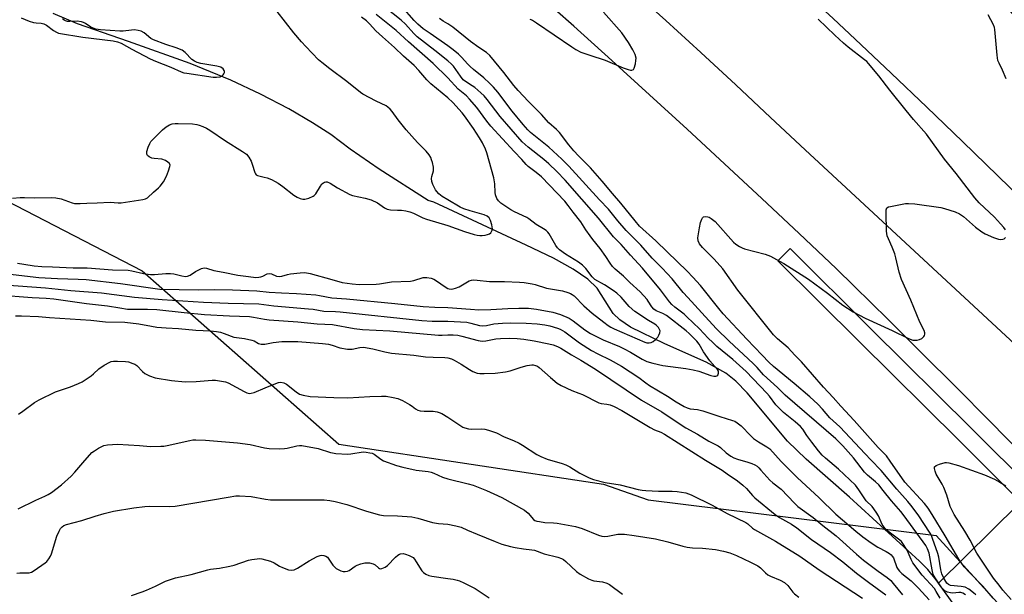
# Model space of a CAD drawing. Units: inches. Extents: x 1249765 to 1255765, y 521454 to 525454.
# Drawn here: x 1252608 to 1252973, y 524445 to 524658 of the extents above; entities that cross this region are included whole.
import ezdxf

# ---------------------------------------------------------------- set-up
doc = ezdxf.new("R2010")
doc.units = ezdxf.units.IN
doc.header["$MEASUREMENT"] = 0
for name, color, linetype in [('HYDRO-Hidden Single Line Stream', 5, 'Continuous'), ('HYDRO-Single Line Stream', 4, 'Continuous'), ('NTRL-Trees', 3, 'Continuous'), ('TRANS-Road', 130, 'Continuous'), ('TRANS-Street Sidewalk', 7, 'Continuous'), ('Undefined', 1, 'Continuous')]:
    doc.layers.add(name, color=color, linetype=linetype)

msp = doc.modelspace()

# ---------------------------------------------------------------- linework, layer by layer
at = {"layer": 'HYDRO-Hidden Single Line Stream'}
msp.add_lwpolyline([(1253089.83, 524587.79), (1253068.16, 524566.47), (1253061.35, 524559.78), (1253036.29, 524535.13), (1253023.59, 524522.63), (1253005.77, 524505.1), (1252988.54, 524488.16), (1252948.96, 524449.22)], dxfattribs=at)
at = {"layer": 'HYDRO-Single Line Stream'}
for points in [[(1252948.96, 524449.22), (1252948.09, 524450.43), (1252945, 524454.18), (1252941.95, 524457.3), (1252915.97, 524480.98), (1252899.92, 524495.12), (1252893.01, 524501.8), (1252878.07, 524519.67), (1252873.9, 524523.95), (1252870.22, 524526.97), (1252862.89, 524531), (1252847.51, 524537.81), (1252834.79, 524544.03), (1252830.86, 524546.65), (1252828.38, 524549.03), (1252822.47, 524558.44), (1252819, 524561.8), (1252813.55, 524565.52), (1252806.25, 524569.53), (1252796.14, 524574.35), (1252762, 524590.26), (1252759.88, 524590.9), (1252741.69, 524602.53), (1252730.96, 524609.89), (1252723.75, 524615.3), (1252717.03, 524619.73), (1252708.21, 524624.81), (1252697.72, 524630.28), (1252686.76, 524635.53), (1252671.71, 524641.64), (1252648.83, 524649.84), (1252629.93, 524656.4), (1252620.93, 524660.2)], [(1252960.08, 524433.7), (1252948.96, 524449.22)]]:
    msp.add_lwpolyline(points, dxfattribs=at)
at = {"layer": 'NTRL-Trees'}
msp.add_lwpolyline([(1252133.49, 524945.68), (1252154.83, 524937.75), (1252179.23, 524904.82), (1252213.39, 524856.02), (1252256.69, 524812.72), (1252286.58, 524758.43), (1252309.25, 524683.33), (1252353.06, 524573.02), (1252367.7, 524556.55), (1252380.07, 524547.35), (1252401.08, 524546), (1252467.68, 524575.41), (1252495.9, 524578.77), (1252603.53, 524590.92), (1252653.88, 524564.88), (1252726.8, 524500.64), (1252824.89, 524485.89), (1252841.43, 524480.08), (1252948.18, 524466.85), (1252988.61, 524422.38)], dxfattribs=at)
at = {"layer": 'TRANS-Road'}
for points in [[(1252984.09, 524587.27), (1252971, 524600.07), (1252957.85, 524612.8), (1252944.65, 524625.48), (1252931.39, 524638.1), (1252918.08, 524650.66), (1252909.89, 524658.33), (1252897.9, 524669.53), (1252885.86, 524680.68), (1252873.76, 524691.76), (1252869.96, 524695.2), (1252904.98, 524729.41), (1252911.86, 524736.13), (1252914.95, 524732.54), (1253008.84, 524621.82)], [(1252834.9, 524669.42), (1252847.94, 524657.57), (1252860.93, 524645.67), (1252873.87, 524633.71), (1252886.75, 524621.68), (1252899.58, 524609.61), (1252977.24, 524537.63)], [(1252980.47, 524496.46), (1252968.03, 524509.12), (1252955.54, 524521.73), (1252942.99, 524534.29), (1252930.38, 524546.79), (1252917.72, 524559.23), (1252911.04, 524565.74), (1252897.31, 524578.73), (1252883.53, 524591.66), (1252869.7, 524604.53), (1252855.81, 524617.34), (1252841.87, 524630.09), (1252827.87, 524642.79), (1252813.82, 524655.42), (1252799.71, 524668)]]:
    msp.add_lwpolyline(points, dxfattribs=at)
at = {"layer": 'TRANS-Street Sidewalk'}
msp.add_lwpolyline([(1253038.84, 524416.37), (1253003.9, 524454.13), (1252979.33, 524479.31), (1252956.47, 524502.16), (1252919.54, 524538.64), (1252889.46, 524568.5), (1252894, 524573.08), (1252924.08, 524543.22), (1252961.01, 524506.74), (1252983.91, 524483.84), (1253008.57, 524458.57), (1253043.58, 524420.74)], dxfattribs=at)
at = {"layer": 'Undefined'}
for points, elevation in [([(1252767.12, 524642.6), (1252762.34, 524646.49), (1252755.84, 524651.48), (1252754.54, 524652.73), (1252751.41, 524656.23), (1252749.84, 524657.68), (1252743.88, 524662.41)], 384), ([(1252767.12, 524648.15), (1252760.56, 524652.71), (1252758.06, 524654.54), (1252756.05, 524656.16), (1252754.65, 524657.57), (1252750.12, 524662.7)], 386), ([(1252609.03, 524658.53), (1252611.96, 524657.36), (1252613.55, 524656.87), (1252614.63, 524656.67), (1252616.49, 524656.61), (1252617.47, 524656.4), (1252618.44, 524655.83), (1252620.96, 524653.89), (1252622.11, 524653.24), (1252622.87, 524652.94), (1252631.83, 524651.34), (1252643.09, 524650.04), (1252644.76, 524649.69), (1252646.07, 524649.13), (1252650.04, 524646.92), (1252656.83, 524643.36), (1252658.87, 524642.47), (1252664.47, 524640.32), (1252668.34, 524638.61), (1252669.33, 524638.25), (1252670.39, 524638.03), (1252680.22, 524636.57), (1252681.39, 524636.57), (1252682.82, 524636.77), (1252683.55, 524637.08), (1252683.91, 524637.43), (1252684.18, 524637.87), (1252684.35, 524638.35), (1252684.37, 524638.81), (1252684.31, 524639.04), (1252683.87, 524639.64), (1252683, 524640.29), (1252681.58, 524640.7), (1252675.63, 524641.62), (1252674.25, 524642.05), (1252673.26, 524642.57), (1252672.33, 524643.18), (1252669.81, 524645.72), (1252668.68, 524646.54), (1252666.51, 524647.48), (1252662.69, 524648.69), (1252658.07, 524650.36), (1252657.08, 524650.95), (1252654.56, 524653.05), (1252653.55, 524653.61), (1252652.35, 524653.93), (1252651.03, 524654.06), (1252649.92, 524654.02), (1252646.87, 524653.67), (1252645.61, 524653.62), (1252638.38, 524654.14), (1252636.73, 524654.42), (1252635.67, 524654.72), (1252634.89, 524655.13), (1252632.89, 524656.52), (1252632.15, 524656.86), (1252631.36, 524657.09), (1252629.75, 524657.38), (1252627.03, 524657.19), (1252626.22, 524657.25), (1252625.44, 524657.44), (1252624.96, 524657.67), (1252624.3, 524658.14)], 376), ([(1252767.12, 524591.09), (1252764.99, 524592.33), (1252763.81, 524593.36), (1252763.08, 524594.18), (1252762.61, 524594.86), (1252761.58, 524596.84), (1252761.27, 524597.92), (1252761.15, 524599.03), (1252761.25, 524599.84), (1252761.8, 524601.93), (1252761.85, 524602.44), (1252761.79, 524603.27), (1252761.45, 524604.92), (1252761.14, 524606), (1252760.79, 524606.8), (1252760.21, 524607.82), (1252759.16, 524609.22), (1252755.89, 524612.41), (1252751.68, 524617.1), (1252748.73, 524620.72), (1252746.51, 524623.88), (1252745.77, 524624.78), (1252744.93, 524625.51), (1252744.26, 524625.94), (1252740.65, 524627.68), (1252735.71, 524630.31), (1252734.74, 524630.91), (1252729.69, 524635.02), (1252723.42, 524639.67), (1252720.49, 524641.96), (1252719.27, 524643.04), (1252714.47, 524647.91), (1252712.89, 524649.63), (1252710.03, 524653.02), (1252703.89, 524660.88)], 378), ([(1252767.12, 524628.98), (1252760.83, 524634.07), (1252759.37, 524635.56), (1252756.42, 524639.05), (1252754.63, 524640.95), (1252750.72, 524644.36), (1252747.35, 524647.61), (1252742.88, 524651.49), (1252740.51, 524653.77), (1252738.09, 524656.36), (1252736.95, 524657.47), (1252735.16, 524658.78)], 380), ([(1252767.12, 524636.29), (1252761.74, 524641.61), (1252752.53, 524649.66), (1252748.04, 524653.84), (1252740.65, 524659.78)], 382), ([(1252767.12, 524656.28), (1252765.43, 524657.33), (1252764.06, 524658.36)], 388), ([(1252797.49, 524658.12), (1252798.52, 524657.65), (1252800, 524656.73), (1252813.13, 524647.82), (1252814.64, 524646.86), (1252816.44, 524645.89), (1252817.54, 524645.44), (1252819.81, 524644.69), (1252825.51, 524642.94), (1252832.16, 524640.08), (1252834.02, 524639.37), (1252834.8, 524639.2), (1252835.29, 524639.22), (1252835.9, 524639.48), (1252836.19, 524639.88), (1252836.66, 524641.52), (1252836.86, 524642.71), (1252836.9, 524643.59), (1252836.59, 524645), (1252835.75, 524646.71), (1252834.08, 524649.45), (1252831.62, 524652.97), (1252824.83, 524660.62)], 388), ([(1252973.84, 524580.03), (1252973.16, 524580.96), (1252972.02, 524582.29), (1252969.69, 524584.68), (1252964.11, 524590.04), (1252962.42, 524591.91), (1252955.53, 524600.96), (1252951.16, 524606.25), (1252944.48, 524615.44), (1252939.66, 524620.92), (1252936.95, 524624.2), (1252930.91, 524631.77), (1252926.84, 524637.09), (1252923.05, 524641.69), (1252922.44, 524642.34), (1252921.6, 524643.06), (1252915.55, 524647.64), (1252913.78, 524649.15), (1252910.61, 524652.11), (1252904.45, 524658.09)], 390), ([(1252974.04, 524636.01), (1252972.67, 524639.12), (1252971.43, 524641.72), (1252971.03, 524642.73), (1252970.71, 524644.76), (1252969.91, 524654.18), (1252969.76, 524655.03), (1252969.43, 524655.98), (1252967.35, 524659.72)], 392), ([(1252962.81, 524444.81), (1252961.99, 524445.61), (1252960.17, 524446.92), (1252958.83, 524447.64), (1252957.44, 524447.92), (1252953.47, 524448.34), (1252952.73, 524448.61), (1252952.06, 524449.21), (1252950.94, 524451), (1252950.24, 524452.57), (1252949.85, 524454.14), (1252949.07, 524458.77), (1252948.74, 524460.19), (1252946.81, 524465.73), (1252946.37, 524466.81), (1252945.87, 524467.74), (1252941.44, 524474.48), (1252938.78, 524478.04), (1252937.65, 524479.4), (1252933.52, 524484.02), (1252927.69, 524490.95), (1252923.92, 524494.84), (1252921.86, 524497.1), (1252912.47, 524507.01), (1252908.75, 524510.46), (1252906.01, 524513.63), (1252904.29, 524515.41), (1252901.32, 524518.12), (1252895.49, 524523.16), (1252887.83, 524529.45), (1252886.14, 524530.96), (1252883.7, 524533.65), (1252877.95, 524539.56), (1252869.22, 524548.91), (1252867.57, 524550.89), (1252860.82, 524559.47), (1252857.99, 524562.55), (1252855.85, 524564.72), (1252848.39, 524571.86), (1252844.29, 524575.92), (1252838.2, 524581.45), (1252836.53, 524583.4), (1252831.3, 524589.89), (1252828.12, 524593.55), (1252824.35, 524598.12), (1252820.02, 524602.99), (1252815.59, 524607.42), (1252813.86, 524609.3), (1252812.03, 524611.52), (1252808.53, 524616.09), (1252807.41, 524617.23), (1252804.63, 524619.68), (1252801.86, 524622.77), (1252797.03, 524627.54), (1252793.16, 524631.67), (1252791.58, 524633.55), (1252787.88, 524638.3), (1252782.68, 524644.59), (1252781.42, 524645.69), (1252778.67, 524647.56), (1252775.55, 524649.85), (1252768.98, 524655.07), (1252767.12, 524656.28)], 388), ([(1252958.94, 524444.81), (1252958.06, 524445.46), (1252957.32, 524445.7), (1252956.52, 524445.76), (1252954.35, 524445.45), (1252953.48, 524445.53), (1252952.35, 524445.8), (1252951.36, 524446.28), (1252950.78, 524446.82), (1252950.26, 524447.44), (1252947.75, 524451.16), (1252947.05, 524452.39), (1252946.6, 524454.07), (1252945.52, 524460.25), (1252944.91, 524461.82), (1252944.25, 524463.07), (1252936.29, 524474.15), (1252935.03, 524475.7), (1252931.53, 524479.6), (1252928.52, 524483.51), (1252926.85, 524485.55), (1252925.7, 524486.73), (1252922.62, 524489.22), (1252921.58, 524490.23), (1252917.54, 524495.6), (1252913.56, 524500), (1252910.97, 524502.65), (1252892.19, 524518.75), (1252889.31, 524521.68), (1252884.19, 524526.3), (1252881.75, 524529.06), (1252880.28, 524530.58), (1252871.46, 524538.74), (1252866.72, 524543.42), (1252863.87, 524546.44), (1252856.15, 524554.97), (1252854.31, 524556.87), (1252850.23, 524561.84), (1252846.59, 524565.78), (1252842.87, 524569.55), (1252838.69, 524574.39), (1252833.22, 524579.76), (1252830.1, 524583.39), (1252826.69, 524587.64), (1252823.38, 524591.13), (1252811.99, 524603.67), (1252809.42, 524606.2), (1252804.58, 524610.62), (1252797.84, 524616.12), (1252796.77, 524617.07), (1252795.03, 524619.03), (1252790.94, 524623.96), (1252785.68, 524630.99), (1252784.05, 524632.89), (1252782.61, 524634.34), (1252780.45, 524636.32), (1252776.64, 524639.41), (1252775.41, 524640.51), (1252774.41, 524641.5), (1252772.29, 524643.91), (1252771.13, 524645.07), (1252769.07, 524646.73), (1252767.12, 524648.15)], 386), ([(1252949.57, 524443.56), (1252948.18, 524446.11), (1252947.47, 524447.18), (1252942.98, 524452.09), (1252939.53, 524456.7), (1252938.81, 524457.95), (1252937.41, 524461.4), (1252935.82, 524463.91), (1252935.25, 524464.56), (1252934.63, 524465.12), (1252930.17, 524468.4), (1252929.16, 524469.4), (1252928.15, 524470.85), (1252926.73, 524474.08), (1252925.86, 524475.52), (1252924.36, 524477.54), (1252922.23, 524479.71), (1252919.45, 524483.79), (1252918.19, 524485.41), (1252911.9, 524491.39), (1252907.15, 524495.41), (1252905.89, 524496.61), (1252904.51, 524498.17), (1252902.04, 524501.33), (1252900.17, 524503.91), (1252898.69, 524506.16), (1252897.88, 524507.15), (1252895.92, 524508.95), (1252891.59, 524512.4), (1252889.69, 524514.19), (1252888.72, 524515.27), (1252886.4, 524518.37), (1252885.4, 524519.59), (1252877.7, 524527.55), (1252872.8, 524532.06), (1252866.85, 524536.88), (1252865.3, 524538.25), (1252863.61, 524539.92), (1252860.43, 524543.35), (1252855.77, 524547.86), (1252854.68, 524548.78), (1252851.26, 524551.38), (1252850.19, 524552.33), (1252849.27, 524553.42), (1252846.02, 524557.76), (1252839.35, 524565.89), (1252834.9, 524570.69), (1252831.44, 524574.61), (1252828.56, 524577.49), (1252823.04, 524584.33), (1252810.62, 524598.47), (1252807.55, 524601.63), (1252804.63, 524604.43), (1252802.68, 524606.07), (1252796.93, 524610.62), (1252794.69, 524612.69), (1252786.55, 524622.02), (1252781.7, 524628.3), (1252780.58, 524629.62), (1252779.34, 524630.84), (1252777.11, 524632.75), (1252776.16, 524633.42), (1252773.69, 524634.96), (1252772.88, 524635.62), (1252771.81, 524636.93), (1252769.24, 524640.71), (1252768.53, 524641.44), (1252767.12, 524642.6)], 384), ([(1252767.12, 524551.28), (1252775.56, 524550.59), (1252778.65, 524550.44), (1252783.03, 524550.49), (1252789.34, 524550.89), (1252793.45, 524550.99), (1252797.09, 524550.98), (1252800.01, 524550.67), (1252806.12, 524549.49), (1252808.9, 524548.69), (1252812.07, 524547.31), (1252813.57, 524546.36), (1252817.97, 524542.95), (1252820.08, 524541.59), (1252824.7, 524539.27), (1252830.71, 524536.81), (1252832.53, 524535.98), (1252834.83, 524534.69), (1252839.18, 524532.07), (1252840.88, 524531.28), (1252843.14, 524530.64), (1252846.88, 524529.76), (1252855.35, 524528.66), (1252858.05, 524528.18), (1252860.12, 524527.63), (1252864.59, 524526.12), (1252865.68, 524525.85), (1252866.46, 524525.81), (1252866.89, 524525.92), (1252867.2, 524526.24), (1252867.46, 524526.92), (1252867.42, 524527.63), (1252867.09, 524528.26), (1252864.24, 524531.47), (1252861.87, 524534.8), (1252860.26, 524537.72), (1252859.39, 524538.81), (1252858.22, 524540.06), (1252856.56, 524541.67), (1252855.5, 524542.59), (1252848.15, 524548.33), (1252846.86, 524549.08), (1252844.32, 524550.06), (1252843.49, 524550.6), (1252842.72, 524551.47), (1252841.45, 524553.57), (1252840.96, 524554.26), (1252838.47, 524557.05), (1252834.58, 524560.55), (1252832.22, 524562.84), (1252829.22, 524565.49), (1252828.18, 524566.51), (1252827.28, 524567.65), (1252825.65, 524570.22), (1252823.61, 524573.17), (1252820.88, 524576.48), (1252819.84, 524577.86), (1252818.35, 524580.01), (1252816.44, 524583.01), (1252813.56, 524586.63), (1252811.77, 524589.11), (1252810.51, 524590.66), (1252801.86, 524599.62), (1252799.93, 524601.29), (1252796.96, 524603.5), (1252796.16, 524604.26), (1252794.59, 524606.07), (1252791.69, 524609.05), (1252783.12, 524618.43), (1252781.64, 524620.28), (1252777.87, 524625.33), (1252775.17, 524628.45), (1252774.01, 524629.61), (1252770.96, 524632.14), (1252767.12, 524636.29)], 382), ([(1252767.12, 524558.34), (1252767.63, 524558.17), (1252768.38, 524558.08), (1252769.09, 524558.14), (1252770.02, 524558.37), (1252771.32, 524558.98), (1252775.11, 524561.1), (1252775.9, 524561.38), (1252776.66, 524561.47), (1252777.96, 524561.42), (1252782.6, 524560.93), (1252788.12, 524560.88), (1252793.67, 524560.65), (1252795.41, 524560.49), (1252798.45, 524560.01), (1252799.55, 524559.74), (1252803.73, 524558.45), (1252805.17, 524558.14), (1252809.61, 524557.44), (1252811.6, 524556.88), (1252812.64, 524556.45), (1252813.28, 524556.06), (1252813.93, 524555.54), (1252817.58, 524551.93), (1252820.65, 524549.17), (1252824.95, 524545.78), (1252826.62, 524544.56), (1252827.52, 524544.03), (1252828.83, 524543.41), (1252840.18, 524538.45), (1252840.95, 524538.21), (1252841.73, 524538.15), (1252842.49, 524538.32), (1252843.22, 524538.65), (1252844.15, 524539.38), (1252844.96, 524540.27), (1252845.38, 524540.97), (1252845.73, 524541.94), (1252845.78, 524542.65), (1252845.63, 524543.13), (1252845.22, 524543.81), (1252844.48, 524544.62), (1252843.87, 524545.06), (1252841.46, 524546.5), (1252836.5, 524549.84), (1252834.33, 524551.69), (1252831.38, 524555.07), (1252829.82, 524556.53), (1252828.48, 524557.51), (1252825.23, 524559.65), (1252821.65, 524561.63), (1252820.69, 524562.58), (1252818.26, 524565.77), (1252817, 524566.98), (1252815.59, 524568), (1252810.73, 524571.04), (1252808.56, 524572.65), (1252807.8, 524573.4), (1252807.14, 524574.28), (1252804.73, 524578.59), (1252804.2, 524579.22), (1252803.6, 524579.76), (1252802.65, 524580.41), (1252799.86, 524582.04), (1252797.15, 524584.16), (1252796.44, 524584.64), (1252791.8, 524586.71), (1252790.49, 524587.41), (1252786.83, 524589.96), (1252785.95, 524590.72), (1252785.3, 524591.66), (1252784.82, 524593.02), (1252784.73, 524593.87), (1252784.62, 524597.06), (1252784.2, 524599.31), (1252781.56, 524608.52), (1252781.05, 524609.87), (1252779.98, 524612.21), (1252778.92, 524614.13), (1252776.71, 524617.6), (1252773.38, 524622.29), (1252772.51, 524623.34), (1252768.96, 524627.19), (1252767.12, 524628.98)], 380), ([(1252605.83, 524591.82), (1252608.62, 524592.04), (1252610.22, 524592.04), (1252614.03, 524591.83), (1252620.41, 524591.97), (1252621.85, 524591.9), (1252623.87, 524591.46), (1252627.97, 524589.99), (1252628.8, 524589.81), (1252629.59, 524589.74), (1252630.92, 524589.77), (1252633.38, 524589.97), (1252637.23, 524590.05), (1252641.98, 524590.31), (1252644.98, 524590.09), (1252646.05, 524590.09), (1252654.09, 524591.26), (1252655.12, 524591.51), (1252655.83, 524591.86), (1252658.02, 524594.01), (1252659.96, 524595.58), (1252660.55, 524596.17), (1252661.73, 524597.85), (1252662.92, 524599.89), (1252663.67, 524601.84), (1252664.15, 524603.51), (1252664.19, 524604.04), (1252663.97, 524604.64), (1252663.44, 524605.16), (1252662.48, 524605.73), (1252661.19, 524606.17), (1252658.26, 524606.45), (1252657.42, 524606.62), (1252656.45, 524607.12), (1252655.86, 524607.63), (1252655.62, 524608.03), (1252655.57, 524608.26), (1252655.64, 524609.03), (1252656.15, 524610.67), (1252656.69, 524612.01), (1252657.13, 524612.72), (1252657.67, 524613.32), (1252661.44, 524617.12), (1252662.75, 524618.22), (1252663.96, 524618.94), (1252664.97, 524619.29), (1252666.05, 524619.47), (1252667.24, 524619.47), (1252672.47, 524619.25), (1252674.09, 524619.08), (1252675.05, 524618.8), (1252676.39, 524618.27), (1252677.71, 524617.66), (1252678.91, 524616.97), (1252684.79, 524612.97), (1252691.11, 524609.1), (1252692.49, 524608.02), (1252693.4, 524606.98), (1252694.23, 524605.46), (1252694.67, 524604.37), (1252695.6, 524601.22), (1252695.85, 524600.74), (1252696.17, 524600.39), (1252696.62, 524600.14), (1252697.15, 524599.98), (1252699.14, 524599.59), (1252700.24, 524599.28), (1252701.77, 524598.67), (1252703.2, 524597.98), (1252704.32, 524597.3), (1252706.01, 524596.13), (1252710.09, 524592.92), (1252711.36, 524592.12), (1252712.4, 524591.63), (1252713.42, 524591.36), (1252714.21, 524591.36), (1252715.6, 524591.75), (1252717.19, 524592.46), (1252717.65, 524592.79), (1252718.21, 524593.43), (1252719.92, 524596.25), (1252720.51, 524597.02), (1252721.08, 524597.5), (1252721.49, 524597.73), (1252721.93, 524597.84), (1252722.39, 524597.8), (1252723.59, 524597.27), (1252726.21, 524595.56), (1252730.79, 524593.12), (1252731.88, 524592.74), (1252736.52, 524591.81), (1252738.78, 524591.16), (1252741.11, 524589.98), (1252743.72, 524588.22), (1252744.7, 524587.69), (1252745.96, 524587.42), (1252748.49, 524587.38), (1252749.92, 524587.27), (1252751.64, 524587.05), (1252753.07, 524586.75), (1252754.43, 524586.25), (1252757.86, 524584.52), (1252759.22, 524583.94), (1252767.12, 524581.6)], 378), ([(1252767.12, 524581.6), (1252773.27, 524579.36), (1252776.9, 524578.34), (1252778.01, 524578.11), (1252779.06, 524577.98), (1252779.85, 524577.97), (1252781.01, 524578.11), (1252781.86, 524578.3), (1252782.64, 524578.6), (1252783.06, 524578.93), (1252783.38, 524579.37), (1252783.6, 524579.87), (1252783.69, 524580.41), (1252783.49, 524581.84), (1252782.99, 524583.54), (1252782.45, 524584.46), (1252781.72, 524585.09), (1252780.58, 524585.6), (1252775.41, 524587.09), (1252773.13, 524587.82), (1252771.7, 524588.49), (1252767.12, 524591.09)], 378), ([(1252969.25, 524443.55), (1252965.43, 524448), (1252960.7, 524452.84), (1252958.53, 524455.22), (1252956.52, 524458), (1252951.49, 524466.64), (1252946.69, 524474.63), (1252945.18, 524476.95), (1252943.8, 524478.64), (1252936.45, 524486.6), (1252931.1, 524494.38), (1252929.69, 524496.3), (1252926.68, 524499.36), (1252917.78, 524509.41), (1252912.77, 524514.7), (1252910, 524517.89), (1252906.36, 524521.7), (1252898.18, 524531.12), (1252895.73, 524533.58), (1252893.3, 524536.33), (1252889.32, 524539.63), (1252887.8, 524541.12), (1252874.61, 524557.68), (1252869.11, 524565.56), (1252865.86, 524569.16), (1252861.52, 524573.53), (1252860.39, 524574.85), (1252859.89, 524576.01), (1252859.83, 524577.1), (1252860.41, 524580.83), (1252860.82, 524582.7), (1252861.31, 524584.02), (1252861.56, 524584.47), (1252861.89, 524584.81), (1252862.54, 524585.01), (1252863.52, 524584.91), (1252864.04, 524584.69), (1252864.78, 524584.23), (1252866.16, 524583.13), (1252873.04, 524575.5), (1252873.89, 524574.73), (1252875.26, 524573.82), (1252876.23, 524573.31), (1252877.1, 524572.99), (1252884.78, 524571.03), (1252886.68, 524570.24), (1252889, 524569.1), (1252891.71, 524567.56), (1252900.79, 524561.78), (1252907.85, 524556.53), (1252913.52, 524552.17), (1252917.41, 524549.62), (1252921.76, 524547.37), (1252931.76, 524542.74), (1252937.85, 524539.79), (1252939.47, 524539.19), (1252940.54, 524539.11), (1252941.1, 524539.19), (1252941.96, 524539.44), (1252942.77, 524539.79), (1252943.24, 524540.1), (1252943.59, 524540.47), (1252943.81, 524540.92), (1252943.92, 524541.4), (1252943.9, 524541.92), (1252943.64, 524542.71), (1252942.11, 524545.88), (1252938.68, 524553.94), (1252935.22, 524561.61), (1252934.36, 524564.33), (1252933.15, 524569.71), (1252932.76, 524571.12), (1252931.82, 524573.59), (1252930.4, 524576.73), (1252930, 524577.79), (1252929.82, 524578.63), (1252929.75, 524579.51), (1252929.54, 524586.34), (1252929.58, 524587.47), (1252929.83, 524588.14), (1252930.42, 524588.52), (1252931.21, 524588.73), (1252936.71, 524589.73), (1252937.86, 524589.85), (1252940.17, 524589.66), (1252949.8, 524588.32), (1252951.23, 524587.94), (1252955.19, 524586.65), (1252956.8, 524585.97), (1252958.21, 524584.94), (1252962.71, 524581.06), (1252965, 524579.33), (1252966.23, 524578.6), (1252969.4, 524577.19), (1252971.16, 524576.63), (1252972.03, 524576.5), (1252972.85, 524576.53), (1252973.31, 524576.72), (1252973.85, 524577.23)], 390), ([(1252607.69, 524567.66), (1252609.99, 524567.37), (1252613.83, 524566.73), (1252616.72, 524566.47), (1252620.67, 524566.35), (1252628.29, 524565.93), (1252633.45, 524565.96), (1252642.86, 524565.18), (1252648.64, 524565.12), (1252650.05, 524564.89), (1252654.41, 524563.88), (1252656.9, 524563.49), (1252658.46, 524563.45), (1252662.6, 524563.82), (1252664.38, 524563.82), (1252665.56, 524563.69), (1252668.62, 524562.97), (1252669.9, 524562.8), (1252670.63, 524562.86), (1252671.6, 524563.19), (1252673.68, 524564.58), (1252674.65, 524565.13), (1252675.9, 524565.71), (1252676.9, 524565.95), (1252677.71, 524565.81), (1252680.42, 524564.96), (1252683.86, 524564.4), (1252689.3, 524563.26), (1252693.23, 524562.69), (1252695.99, 524562.44), (1252697.07, 524562.45), (1252697.84, 524562.59), (1252698.57, 524562.86), (1252700.25, 524563.72), (1252701, 524563.89), (1252701.75, 524563.75), (1252703.7, 524562.85), (1252704.64, 524562.75), (1252705.61, 524562.91), (1252707.71, 524563.51), (1252708.85, 524563.75), (1252712.42, 524564.16), (1252714.2, 524564.22), (1252716.18, 524563.81), (1252724.11, 524561.59), (1252727.99, 524560.59), (1252731.7, 524560.07), (1252734.3, 524559.84), (1252740.56, 524559.85), (1252741.88, 524560), (1252746.22, 524560.75), (1252753.36, 524561.03), (1252754.6, 524561.25), (1252757.99, 524562.33), (1252758.57, 524562.42), (1252759.37, 524562.41), (1252760.98, 524562.11), (1252762.02, 524561.73), (1252763.01, 524561.13), (1252766.13, 524558.91), (1252767.12, 524558.34)], 380), ([(1252604.02, 524563.7), (1252615.64, 524562.37), (1252622.51, 524561.98), (1252630.18, 524561.78), (1252633.13, 524561.62), (1252645.88, 524560.14), (1252660.4, 524558.1), (1252674.78, 524557.79), (1252680.62, 524557.93), (1252687.41, 524557.87), (1252696.37, 524557.5), (1252700.98, 524556.93), (1252705.53, 524556.67), (1252711.05, 524556.47), (1252718.23, 524555.94), (1252719.64, 524555.76), (1252724.16, 524554.86), (1252729.65, 524554.49), (1252747.45, 524552.75), (1252757.97, 524551.59), (1252762.28, 524551.35), (1252767.12, 524551.28)], 382), ([(1252602.88, 524559.7), (1252618.1, 524558.52), (1252627.43, 524557.55), (1252638.81, 524556.65), (1252650.99, 524555.1), (1252661.25, 524554.2), (1252676.62, 524553.28), (1252685.7, 524552.92), (1252697.14, 524552.59), (1252702.72, 524551.83), (1252715.46, 524550.83), (1252717.22, 524550.62), (1252721.18, 524549.97), (1252725.5, 524549.81), (1252727.22, 524549.67), (1252757.54, 524546.47), (1252761.29, 524546.24), (1252767.12, 524546.18)], 384), ([(1252600.3, 524556.02), (1252613.16, 524554.98), (1252618.26, 524554.73), (1252621.12, 524554.45), (1252633.21, 524552.71), (1252640.99, 524551.92), (1252645.6, 524551.1), (1252648.38, 524550.71), (1252650.28, 524550.63), (1252655.88, 524550.62), (1252659.27, 524550.53), (1252669.47, 524549.39), (1252677.01, 524548.67), (1252686.22, 524548.13), (1252693.59, 524547.92), (1252695.13, 524547.73), (1252699.18, 524546.92), (1252700.92, 524546.66), (1252711.61, 524545.93), (1252718.7, 524545.23), (1252724.36, 524544.96), (1252732.49, 524543.49), (1252735.54, 524543.12), (1252745.61, 524542.65), (1252763.71, 524541.02), (1252765.01, 524541), (1252767.12, 524541.11)], 386), ([(1252606.92, 524548.13), (1252609.11, 524548.17), (1252615.48, 524547.97), (1252619.59, 524547.53), (1252634.86, 524546.53), (1252640.34, 524546), (1252647.48, 524545.87), (1252652.69, 524545.28), (1252657.31, 524544.31), (1252659.37, 524544.04), (1252662.77, 524543.73), (1252667.31, 524543.45), (1252673.74, 524542.84), (1252679.18, 524542.62), (1252681.45, 524542.4), (1252682.86, 524542.08), (1252684.25, 524541.65), (1252687.89, 524540.31), (1252691.76, 524539.78), (1252694.54, 524539.19), (1252695.32, 524538.89), (1252696.97, 524537.93), (1252697.93, 524537.66), (1252699.29, 524537.72), (1252702.46, 524538.27), (1252705.63, 524538.63), (1252709.46, 524538.72), (1252711.51, 524538.66), (1252720.7, 524537.9), (1252722.9, 524537.66), (1252724.32, 524537.33), (1252727.11, 524536.36), (1252729.94, 524535.89), (1252730.8, 524535.82), (1252731.65, 524535.85), (1252734.52, 524536.49), (1252735.89, 524536.54), (1252739.35, 524535.99), (1252743.8, 524534.84), (1252746.26, 524534.41), (1252754.53, 524533.67), (1252758.88, 524532.97), (1252761.77, 524532.84), (1252765.99, 524532.8), (1252767.12, 524532.67)], 388), ([(1252767.12, 524546.18), (1252771.84, 524545.99), (1252774.14, 524545.8), (1252775.73, 524545.49), (1252778.86, 524544.64), (1252779.99, 524544.48), (1252781.52, 524544.6), (1252784.25, 524545.17), (1252787.43, 524545.49), (1252790.38, 524545.58), (1252796.24, 524545.49), (1252800.21, 524545.19), (1252803.13, 524544.83), (1252804.89, 524544.48), (1252807.76, 524543.66), (1252808.81, 524543.2), (1252810.5, 524542.21), (1252815.9, 524538.2), (1252820.36, 524535.37), (1252822.75, 524534.1), (1252827.37, 524531.92), (1252831.53, 524529.57), (1252837.91, 524525.3), (1252840.5, 524523.31), (1252841.88, 524522.34), (1252848.52, 524518.44), (1252851.75, 524516.31), (1252854.79, 524514.61), (1252855.83, 524514.1), (1252856.9, 524513.75), (1252859.72, 524513.44), (1252861.61, 524513.03), (1252867.9, 524510.91), (1252872.69, 524509.45), (1252873.49, 524509.12), (1252874.43, 524508.58), (1252875.89, 524507.4), (1252879.38, 524503.76), (1252880.45, 524502.8), (1252882.27, 524501.47), (1252885.38, 524499.72), (1252886.44, 524498.9), (1252890.7, 524494.28), (1252896.65, 524488.3), (1252904.8, 524480.74), (1252910.99, 524474.75), (1252918.36, 524468.39), (1252920.95, 524466.28), (1252923.98, 524464.12), (1252926.54, 524462.52), (1252929.65, 524460.94), (1252930.85, 524460.15), (1252931.5, 524459.62), (1252931.87, 524459.22), (1252932.28, 524458.5), (1252933.6, 524455.01), (1252934.04, 524454.27), (1252934.57, 524453.59), (1252935.42, 524452.8), (1252938.81, 524449.99), (1252941.54, 524447.33), (1252945.49, 524443)], 384), ([(1252767.12, 524541.11), (1252769.15, 524541.16), (1252770.85, 524540.98), (1252772.31, 524540.66), (1252778.37, 524539.02), (1252779.83, 524538.81), (1252781.27, 524538.9), (1252784.93, 524539.63), (1252786.67, 524539.81), (1252789.93, 524539.88), (1252792.8, 524539.76), (1252795.34, 524539.55), (1252799.1, 524538.96), (1252804.54, 524537.8), (1252806.24, 524537.38), (1252807.75, 524536.82), (1252808.99, 524536.19), (1252812.92, 524533.78), (1252816.44, 524531.8), (1252821.88, 524528.45), (1252838.95, 524516.96), (1252846.51, 524512.6), (1252850.68, 524509.78), (1252855.4, 524506.75), (1252859.62, 524504.34), (1252863.86, 524501.74), (1252867.29, 524500.02), (1252868.15, 524499.37), (1252870.26, 524497.43), (1252872.04, 524496.17), (1252873.1, 524495.63), (1252874.48, 524495.06), (1252878.33, 524493.95), (1252879.87, 524493.43), (1252880.86, 524493), (1252881.76, 524492.44), (1252882.39, 524491.91), (1252883.2, 524491.06), (1252886.46, 524487.31), (1252887.63, 524486.29), (1252890.66, 524483.95), (1252895.63, 524478.79), (1252896.86, 524477.61), (1252902.58, 524473.54), (1252906.07, 524470.57), (1252911.11, 524466.69), (1252918.62, 524459.84), (1252921.19, 524457.63), (1252926.58, 524453.59), (1252929.94, 524451.25), (1252931.28, 524450.11), (1252932.21, 524449.08), (1252935.69, 524444.78)], 386), ([(1252608, 524511.81), (1252609.7, 524512.92), (1252613.94, 524516.07), (1252615.71, 524517.08), (1252621.77, 524520), (1252627.27, 524521.87), (1252630.3, 524523.08), (1252631.63, 524523.71), (1252634.97, 524525.99), (1252635.89, 524526.71), (1252637.87, 524528.49), (1252639.81, 524529.86), (1252641.84, 524531.06), (1252642.38, 524531.24), (1252643.22, 524531.39), (1252644.68, 524531.45), (1252647.65, 524531.3), (1252648.79, 524531.1), (1252650.43, 524530.58), (1252651.2, 524530.24), (1252651.89, 524529.77), (1252653.97, 524527.54), (1252654.8, 524526.84), (1252656.57, 524525.98), (1252658.71, 524525.24), (1252664.73, 524524.26), (1252669.87, 524523.78), (1252673.94, 524523.8), (1252679.86, 524524.41), (1252681, 524524.34), (1252683.29, 524524), (1252684.7, 524523.72), (1252685.78, 524523.35), (1252691.66, 524520.13), (1252692.72, 524519.66), (1252693.51, 524519.47), (1252694.32, 524519.5), (1252695.39, 524519.75), (1252699.45, 524521.57), (1252702.76, 524522.89), (1252704.45, 524523.46), (1252705.29, 524523.55), (1252706.38, 524523.37), (1252707.38, 524522.89), (1252710.98, 524519.99), (1252712.17, 524519.21), (1252713.53, 524518.76), (1252716.1, 524518.26), (1252724.95, 524517.88), (1252730.15, 524517.8), (1252738.29, 524518.32), (1252742.58, 524518.46), (1252744.31, 524518.37), (1252746.93, 524517.99), (1252748.61, 524517.59), (1252750.39, 524516.78), (1252752.94, 524515.32), (1252753.92, 524514.67), (1252755.2, 524513.68), (1252756.09, 524513.22), (1252756.91, 524513.03), (1252758.36, 524512.87), (1252761.76, 524512.81), (1252763.14, 524512.67), (1252763.93, 524512.41), (1252764.95, 524511.96), (1252767.12, 524510.65)], 390), ([(1252767.12, 524532.67), (1252768.48, 524532.31), (1252769.55, 524531.79), (1252772.15, 524530.29), (1252775.12, 524528.34), (1252776.39, 524527.62), (1252778, 524526.97), (1252779.02, 524526.79), (1252780.65, 524526.77), (1252784.75, 524526.97), (1252788.56, 524527.39), (1252790.25, 524527.79), (1252794.33, 524529.21), (1252796.58, 524529.75), (1252798.28, 524530), (1252798.82, 524529.98), (1252799.59, 524529.81), (1252800.33, 524529.53), (1252801.04, 524529.08), (1252805.15, 524525.28), (1252807.72, 524523.25), (1252809.2, 524522.32), (1252813.08, 524520.47), (1252815.68, 524519.57), (1252817, 524519.02), (1252823.17, 524515.98), (1252823.95, 524515.74), (1252826.1, 524515.5), (1252827.32, 524515.23), (1252828.85, 524514.57), (1252831.68, 524513.12), (1252842.09, 524506.78), (1252843.79, 524505.96), (1252846.05, 524505.08), (1252847.44, 524504.33), (1252862.58, 524494.67), (1252868.77, 524490.98), (1252870.69, 524489.71), (1252874.47, 524487.01), (1252876.44, 524485.5), (1252877.86, 524484.19), (1252880, 524481.64), (1252880.94, 524480.72), (1252888.46, 524474.6), (1252890.03, 524473.52), (1252894.55, 524470.96), (1252896.5, 524469.69), (1252901.98, 524465.36), (1252908.99, 524460.57), (1252913.58, 524457.04), (1252918.65, 524452.85), (1252923.08, 524449.52), (1252929.49, 524444.88)], 388), ([(1252767.12, 524510.65), (1252771.99, 524507.38), (1252772.74, 524506.95), (1252773.51, 524506.64), (1252774.86, 524506.29), (1252775.98, 524506.16), (1252779.55, 524506.3), (1252780.87, 524506.22), (1252782.21, 524505.88), (1252785.19, 524504.8), (1252788.05, 524503.36), (1252791.53, 524502.03), (1252793.63, 524501), (1252794.86, 524500.28), (1252800.09, 524496.88), (1252801.59, 524496.04), (1252803.97, 524495.11), (1252809.58, 524493.44), (1252810.92, 524492.96), (1252812.35, 524492.21), (1252816.1, 524489.87), (1252819.53, 524488.2), (1252821.15, 524487.53), (1252825.44, 524486.47), (1252830.98, 524485.55), (1252837.68, 524483.86), (1252839.13, 524483.56), (1252840.58, 524483.44), (1252845.23, 524483.26), (1252850.3, 524483.23), (1252852.09, 524483.14), (1252855.3, 524482.63), (1252857.37, 524481.89), (1252865.15, 524478), (1252870.72, 524474.95), (1252877.55, 524471.65), (1252878.27, 524471.14), (1252880.03, 524469.57), (1252880.75, 524469.05), (1252888.63, 524464.75), (1252897.56, 524459.22), (1252904.77, 524454.11), (1252920.86, 524443.63)], 390), ([(1252607.89, 524476.72), (1252614.52, 524479.96), (1252617.84, 524481.37), (1252619.07, 524481.99), (1252620.28, 524482.79), (1252624.03, 524485.56), (1252627.51, 524488.77), (1252628.95, 524490.23), (1252631.85, 524493.77), (1252635.23, 524497.51), (1252636.15, 524498.21), (1252637.63, 524499.12), (1252638.9, 524499.83), (1252639.69, 524500.15), (1252641.06, 524500.4), (1252644.74, 524500.6), (1252652.89, 524500.15), (1252656.98, 524499.74), (1252660.79, 524499.85), (1252661.95, 524499.96), (1252663.11, 524500.16), (1252671.48, 524502.05), (1252672.61, 524502.22), (1252673.74, 524502.28), (1252677.31, 524502.15), (1252689.2, 524501.13), (1252693.85, 524500.48), (1252699.22, 524499.26), (1252700.92, 524499.02), (1252704.79, 524498.95), (1252706.58, 524498.99), (1252707.63, 524499.16), (1252711.25, 524499.98), (1252712.12, 524500.11), (1252713, 524500.1), (1252719.15, 524499.03), (1252723.63, 524497.61), (1252724.44, 524497.4), (1252725.61, 524497.24), (1252730.01, 524496.95), (1252731.17, 524497.05), (1252735.78, 524497.76), (1252736.9, 524497.73), (1252738.26, 524497.48), (1252739.06, 524497.26), (1252739.8, 524496.94), (1252742.31, 524495.11), (1252743.32, 524494.53), (1252748.17, 524492.71), (1252750.46, 524492.11), (1252755.41, 524491.07), (1252759.82, 524490.5), (1252760.94, 524490.28), (1252762.02, 524489.9), (1252765.18, 524488.45), (1252767.12, 524487.84)], 392), ([(1252975.97, 524443.06), (1252972.86, 524446.62), (1252971.41, 524448.4), (1252969.39, 524451.04), (1252963.22, 524460.24), (1252960.66, 524465.07), (1252958.77, 524468.39), (1252954.77, 524474.55), (1252953.34, 524477.58), (1252952.06, 524481.75), (1252951.01, 524484.54), (1252950.37, 524485.86), (1252948.18, 524489.58), (1252947.75, 524490.63), (1252947.49, 524491.65), (1252947.55, 524492.29), (1252948.06, 524492.75), (1252949.39, 524493.27), (1252951.4, 524493.82), (1252951.97, 524493.87), (1252952.81, 524493.77), (1252956.42, 524492.69), (1252966.06, 524489.29), (1252969.72, 524487.66), (1252971.74, 524486.54), (1252973.95, 524485.19)], 392), ([(1252767.12, 524487.84), (1252774.68, 524485.95), (1252776.54, 524485.42), (1252781.53, 524483.51), (1252784.25, 524482.31), (1252787.18, 524480.88), (1252795.57, 524476.16), (1252796.86, 524475.11), (1252798.85, 524472.78), (1252799.4, 524472.42), (1252800.1, 524472.16), (1252801.17, 524471.94), (1252803.11, 524471.69), (1252806.33, 524471.56), (1252807.7, 524471.42), (1252814.44, 524470.1), (1252816.9, 524469.42), (1252822.97, 524466.9), (1252824.2, 524466.52), (1252825.03, 524466.47), (1252826.44, 524466.55), (1252830.12, 524467.25), (1252831.22, 524467.35), (1252832.67, 524467.26), (1252836.17, 524466.83), (1252844.1, 524465.57), (1252848.7, 524464.44), (1252854.18, 524462.92), (1252855.86, 524462.55), (1252857.84, 524462.28), (1252861.58, 524462.13), (1252866.33, 524461.57), (1252869.34, 524461.07), (1252871.7, 524460.41), (1252874.09, 524459.41), (1252879.3, 524457), (1252882.08, 524455.58), (1252883.03, 524454.85), (1252884.85, 524452.97), (1252885.72, 524452.23), (1252886.68, 524451.72), (1252890.28, 524450.28), (1252891.96, 524449.37), (1252893.14, 524448.26), (1252895.06, 524445.79), (1252895.64, 524445.17), (1252897.22, 524443.95)], 392), ([(1252607.42, 524452.84), (1252608.57, 524452.98), (1252611.99, 524453.02), (1252612.87, 524453.25), (1252613.87, 524453.79), (1252617.9, 524456.64), (1252618.53, 524457.23), (1252619.26, 524458.17), (1252619.9, 524459.17), (1252620.26, 524459.98), (1252622.23, 524466.54), (1252623.06, 524468.45), (1252623.67, 524469.46), (1252624.22, 524470.06), (1252624.86, 524470.47), (1252625.87, 524470.88), (1252631.49, 524472.41), (1252636.47, 524474.02), (1252639.79, 524475), (1252643.29, 524475.77), (1252650.79, 524477.07), (1252654.84, 524477.6), (1252656.57, 524477.74), (1252663.89, 524477.53), (1252666.08, 524477.63), (1252685.76, 524481.03), (1252688.56, 524481.46), (1252689.92, 524481.55), (1252694.27, 524481.24), (1252699.52, 524480.24), (1252701.48, 524479.99), (1252719.58, 524480.05), (1252721.34, 524479.99), (1252723.36, 524479.8), (1252725.39, 524479.37), (1252729.66, 524478.24), (1252737.06, 524475.77), (1252741.85, 524474.42), (1252743.28, 524474.26), (1252748.45, 524474.09), (1252753.78, 524473.74), (1252756.08, 524473.23), (1252761.47, 524471.69), (1252763.73, 524471.31), (1252767.12, 524470.98)], 394), ([(1252767.12, 524470.98), (1252770.07, 524470.41), (1252772.06, 524469.87), (1252774.5, 524468.73), (1252778.08, 524467.36), (1252784.64, 524464.56), (1252787.15, 524463.61), (1252790.32, 524462.73), (1252792.06, 524462.37), (1252795.24, 524461.84), (1252798.29, 524461.55), (1252799.31, 524461.36), (1252802.91, 524459.97), (1252807.89, 524458.74), (1252809.26, 524458.29), (1252810.01, 524457.87), (1252810.92, 524457.17), (1252814.81, 524453.52), (1252816.22, 524452.53), (1252819.25, 524450.81), (1252820.48, 524450.26), (1252821.3, 524450.07), (1252824.5, 524449.65), (1252826.13, 524449.19), (1252827.07, 524448.62), (1252831.87, 524445.03)], 394), ([(1252649.9, 524444.58), (1252653.88, 524445.91), (1252655.53, 524446.57), (1252658.78, 524448), (1252662.56, 524449.89), (1252666.24, 524451.14), (1252672.09, 524452.35), (1252678.15, 524454.15), (1252679.16, 524454.33), (1252682.58, 524454.72), (1252686.31, 524455.43), (1252687.91, 524455.88), (1252693.32, 524457.66), (1252694.47, 524457.92), (1252696.48, 524458.23), (1252697.34, 524458.29), (1252698.18, 524458.21), (1252701.49, 524457.26), (1252702.8, 524456.7), (1252704.76, 524455.5), (1252705.82, 524454.97), (1252708.05, 524454.13), (1252709.16, 524453.92), (1252710.17, 524454.13), (1252711.41, 524454.66), (1252715.76, 524457.48), (1252718.77, 524459.08), (1252719.81, 524459.44), (1252720.34, 524459.49), (1252721.14, 524459.43), (1252721.88, 524459.22), (1252722.51, 524458.74), (1252724.53, 524455.83), (1252725.09, 524455.18), (1252725.73, 524454.62), (1252726.47, 524454.17), (1252727.54, 524453.72), (1252728.36, 524453.53), (1252729.14, 524453.5), (1252729.91, 524453.6), (1252730.56, 524453.84), (1252732.79, 524455.44), (1252733.53, 524455.87), (1252734.92, 524456.38), (1252736.37, 524456.69), (1252738.08, 524456.64), (1252739.45, 524456.37), (1252740.22, 524455.94), (1252741.41, 524454.85), (1252741.81, 524454.58), (1252742.24, 524454.49), (1252742.7, 524454.56), (1252743.92, 524455.11), (1252744.85, 524455.75), (1252747.77, 524458.77), (1252748.62, 524459.51), (1252749.23, 524459.88), (1252749.66, 524460.03), (1252750.59, 524460.1), (1252751.43, 524459.92), (1252752.81, 524459.45), (1252753.6, 524459.09), (1252754.28, 524458.61), (1252754.82, 524457.99), (1252755.47, 524457.08), (1252757.55, 524453.71), (1252758.12, 524453.11), (1252759.05, 524452.5), (1252760.06, 524452.05), (1252761.18, 524451.76), (1252767.12, 524450.86)], 396), ([(1252767.12, 524450.86), (1252769.17, 524450.6), (1252770.59, 524450.3), (1252771.42, 524450.01), (1252773.03, 524449.29), (1252777.26, 524447.23), (1252782.44, 524443.75)], 396)]:
    msp.add_lwpolyline(points, dxfattribs=dict(at, elevation=elevation))

doc.saveas('drawing.dxf')
